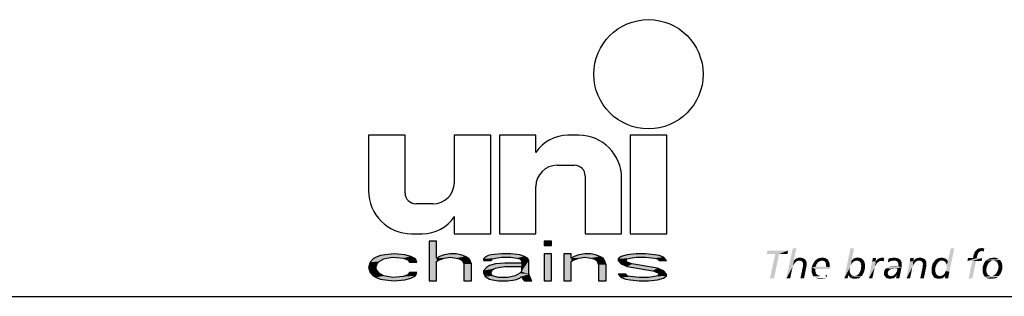
# Model space of a CAD drawing. Extents: x 0 to 210, y 0 to 297.
# Drawn here: x 136 to 174, y 30 to 41 of the extents above; entities that cross this region are included whole.
import ezdxf

# ---------------------------------------------------------------- set-up
doc = ezdxf.new("R2010")
doc.units = 0
doc.header["$LTSCALE"] = 19.36
doc.layers.get('0').update_dxf_attribs({"linetype": 'CONTINUOUS'})

# ---------------------------------------------------------------- blocks, each defined once
blk = doc.blocks.new('UNI_LOGO2_BL1', base_point=(173.606, 35.482))
at = {"color": 7, "linetype": 'CONTINUOUS'}
for p, q in [((149.574, 36.168), (149.574, 34.036)), ((150.967, 36.168), (149.574, 36.168)), ((150.967, 33.954), (150.967, 36.168)), ((152.852, 36.168), (152.852, 34.364)), ((154.246, 36.168), (152.852, 36.168)), ((154.246, 32.397), (154.246, 36.168)), ((154.574, 36.168), (154.574, 32.397)), ((155.967, 36.168), (154.574, 36.168)), ((155.967, 35.512), (155.967, 36.168)), ((157.607, 36.168), (157.194, 36.168)), ((159.574, 36.168), (159.574, 32.397)), ((160.967, 36.168), (159.574, 36.168)), ((160.967, 32.397), (160.967, 36.168)), ((156.787, 35.02), (157.443, 35.02)), ((157.852, 34.61), (157.852, 32.397)), ((159.246, 32.397), (159.246, 34.528)), ((155.967, 32.397), (155.967, 34.2)), ((152.033, 33.545), (151.377, 33.545)), ((152.852, 33.053), (152.852, 32.397)), ((151.213, 32.397), (151.626, 32.397)), ((152.852, 32.397), (154.246, 32.397)), ((154.574, 32.397), (155.967, 32.397)), ((157.852, 32.397), (159.246, 32.397)), ((159.574, 32.397), (160.967, 32.397)), ((151.886, 32.11), (151.886, 30.594)), ((152.175, 32.11), (151.886, 32.11)), ((152.175, 31.465), (152.175, 32.11)), ((156.28, 32.11), (156.28, 31.949)), ((156.569, 32.11), (156.28, 32.11)), ((156.569, 31.949), (156.569, 32.11)), ((150.557, 31.626), (150.21, 31.594)), ((150.961, 31.594), (150.557, 31.626)), ((152.696, 31.626), (152.464, 31.594)), ((152.927, 31.626), (152.696, 31.626)), ((153.1, 31.594), (152.927, 31.626)), ((154.661, 31.626), (154.257, 31.594)), ((155.008, 31.626), (154.661, 31.626)), ((155.355, 31.594), (155.008, 31.626)), ((156.28, 31.949), (156.569, 31.949)), ((156.28, 31.626), (156.28, 30.594)), ((156.569, 31.626), (156.28, 31.626)), ((156.569, 30.594), (156.569, 31.626)), ((157.032, 31.626), (157.032, 30.594)), ((157.321, 31.626), (157.032, 31.626)), ((157.321, 31.465), (157.321, 31.626)), ((157.841, 31.626), (157.61, 31.594)), ((158.072, 31.626), (157.841, 31.626)), ((158.246, 31.594), (158.072, 31.626)), ((159.807, 31.626), (159.46, 31.594)), ((160.153, 31.626), (159.807, 31.626)), ((160.5, 31.594), (160.153, 31.626)), ((149.632, 31.304), (149.574, 31.11)), ((149.747, 31.433), (149.632, 31.304)), ((149.863, 31.497), (149.747, 31.433)), ((150.036, 31.562), (149.863, 31.497)), ((149.863, 31.142), (149.921, 31.271)), ((149.921, 31.271), (149.978, 31.336)), ((149.978, 31.336), (150.152, 31.433)), ((150.21, 31.594), (150.036, 31.562)), ((150.152, 31.433), (150.267, 31.465)), ((150.267, 31.465), (150.499, 31.497)), ((150.499, 31.497), (150.903, 31.465)), ((150.903, 31.465), (151.077, 31.4)), ((151.192, 31.529), (150.961, 31.594)), ((151.077, 31.4), (151.135, 31.304)), ((151.135, 31.304), (151.424, 31.304)), ((151.366, 31.433), (151.192, 31.529)), ((151.424, 31.304), (151.366, 31.433)), ((152.291, 31.529), (152.175, 31.465)), ((152.175, 31.336), (152.291, 31.4)), ((152.175, 30.594), (152.175, 31.336)), ((152.464, 31.594), (152.291, 31.529)), ((152.291, 31.4), (152.464, 31.465)), ((152.464, 31.465), (152.696, 31.497)), ((152.696, 31.497), (152.927, 31.465)), ((152.927, 31.465), (153.042, 31.433)), ((153.042, 31.433), (153.158, 31.368)), ((153.274, 31.529), (153.1, 31.594)), ((153.158, 31.368), (153.216, 31.239)), ((153.216, 31.239), (153.216, 30.594)), ((153.389, 31.465), (153.274, 31.529)), ((153.447, 31.4), (153.389, 31.465)), ((153.505, 31.239), (153.447, 31.4)), ((153.505, 30.594), (153.505, 31.239)), ((154.025, 31.497), (153.967, 31.433)), ((153.967, 31.433), (153.967, 31.368)), ((153.967, 31.368), (154.257, 31.368)), ((154.141, 31.562), (154.025, 31.497)), ((154.257, 31.594), (154.141, 31.562)), ((154.43, 31.239), (154.199, 31.175)), ((154.257, 31.368), (154.314, 31.433)), ((154.314, 31.433), (154.43, 31.465)), ((154.43, 31.465), (154.661, 31.497)), ((154.777, 31.271), (154.43, 31.239)), ((154.661, 31.497), (155.008, 31.497)), ((155.413, 31.271), (154.777, 31.271)), ((155.008, 31.497), (155.239, 31.465)), ((155.239, 31.465), (155.355, 31.433)), ((155.528, 31.529), (155.355, 31.594)), ((155.355, 31.433), (155.413, 31.368)), ((155.413, 31.368), (155.413, 31.271)), ((155.644, 31.465), (155.528, 31.529)), ((155.702, 31.368), (155.644, 31.465)), ((155.702, 30.852), (155.702, 31.368)), ((157.436, 31.529), (157.321, 31.465)), ((157.321, 31.336), (157.436, 31.4)), ((157.321, 30.594), (157.321, 31.336)), ((157.61, 31.594), (157.436, 31.529)), ((157.436, 31.4), (157.61, 31.465)), ((157.61, 31.465), (157.841, 31.497)), ((157.841, 31.497), (158.072, 31.465)), ((158.072, 31.465), (158.188, 31.433)), ((158.188, 31.433), (158.303, 31.368)), ((158.419, 31.529), (158.246, 31.594)), ((158.303, 31.368), (158.361, 31.207)), ((158.535, 31.465), (158.419, 31.529)), ((158.592, 31.368), (158.535, 31.465)), ((158.65, 31.207), (158.592, 31.368)), ((159.228, 31.529), (159.113, 31.433)), ((159.113, 31.433), (159.113, 31.368)), ((159.113, 31.368), (159.228, 31.239)), ((159.46, 31.594), (159.228, 31.529)), ((159.228, 31.239), (159.46, 31.142)), ((159.402, 31.368), (159.46, 31.433)), ((159.46, 31.304), (159.402, 31.368)), ((159.46, 31.433), (159.575, 31.465)), ((159.633, 31.239), (159.46, 31.304)), ((159.575, 31.465), (159.807, 31.497)), ((160.616, 31.078), (159.633, 31.239)), ((159.807, 31.497), (160.153, 31.497)), ((160.153, 31.497), (160.5, 31.465)), ((160.674, 31.562), (160.5, 31.594)), ((160.5, 31.465), (160.616, 31.433)), ((160.616, 31.433), (160.674, 31.368)), ((160.847, 31.497), (160.674, 31.562)), ((160.674, 31.368), (160.963, 31.368)), ((160.963, 31.368), (160.847, 31.497)), ((149.574, 31.11), (149.632, 30.916)), ((149.632, 30.916), (149.747, 30.787)), ((149.863, 31.045), (149.863, 31.142)), ((149.978, 30.884), (149.863, 31.045)), ((150.152, 30.787), (149.978, 30.884)), ((151.135, 30.916), (151.077, 30.82)), ((151.424, 30.916), (151.135, 30.916)), ((151.366, 30.787), (151.424, 30.916)), ((154.083, 31.11), (153.967, 30.981)), ((153.967, 30.981), (153.967, 30.884)), ((153.967, 30.884), (154.025, 30.755)), ((154.199, 31.175), (154.083, 31.11)), ((154.257, 30.916), (154.314, 31.013)), ((154.257, 30.852), (154.257, 30.916)), ((154.314, 31.013), (154.43, 31.078)), ((154.43, 31.078), (154.546, 31.11)), ((154.546, 31.11), (154.777, 31.142)), ((154.777, 31.142), (155.413, 31.142)), ((155.355, 30.884), (155.182, 30.787)), ((155.413, 30.949), (155.355, 30.884)), ((155.413, 31.142), (155.413, 30.949)), ((158.361, 31.207), (158.361, 30.594)), ((158.65, 30.594), (158.65, 31.207)), ((159.46, 31.142), (160.442, 30.981)), ((160.442, 30.981), (160.616, 30.916)), ((160.847, 30.981), (160.616, 31.078)), ((160.616, 30.916), (160.674, 30.852)), ((160.963, 30.852), (160.847, 30.981)), ((149.747, 30.787), (149.863, 30.723)), ((149.863, 30.723), (150.036, 30.658)), ((150.036, 30.658), (150.21, 30.626)), ((150.499, 30.723), (150.152, 30.787)), ((150.21, 30.626), (150.557, 30.594)), ((150.903, 30.755), (150.499, 30.723)), ((150.557, 30.594), (150.961, 30.626)), ((151.077, 30.82), (150.903, 30.755)), ((150.961, 30.626), (151.192, 30.691)), ((151.192, 30.691), (151.366, 30.787)), ((151.886, 30.594), (152.175, 30.594)), ((153.216, 30.594), (153.505, 30.594)), ((154.025, 30.755), (154.199, 30.658)), ((154.199, 30.658), (154.314, 30.626)), ((154.314, 30.787), (154.257, 30.852)), ((154.546, 30.723), (154.314, 30.787)), ((154.314, 30.626), (154.546, 30.594)), ((154.892, 30.723), (154.546, 30.723)), ((154.546, 30.594), (154.892, 30.594)), ((155.182, 30.787), (154.892, 30.723)), ((154.892, 30.594), (155.182, 30.626)), ((155.182, 30.626), (155.355, 30.691)), ((155.355, 30.691), (155.413, 30.755)), ((155.413, 30.755), (155.471, 30.658)), ((155.471, 30.658), (155.528, 30.594)), ((155.528, 30.594), (155.817, 30.594)), ((155.76, 30.691), (155.702, 30.852)), ((155.817, 30.594), (155.76, 30.691)), ((156.28, 30.594), (156.569, 30.594)), ((157.032, 30.594), (157.321, 30.594)), ((158.361, 30.594), (158.65, 30.594)), ((159.113, 30.852), (159.228, 30.723)), ((159.402, 30.852), (159.113, 30.852)), ((159.228, 30.723), (159.402, 30.658)), ((159.46, 30.787), (159.402, 30.852)), ((159.402, 30.658), (159.575, 30.626)), ((159.575, 30.755), (159.46, 30.787)), ((159.922, 30.723), (159.575, 30.755)), ((159.575, 30.626), (159.922, 30.594)), ((160.269, 30.723), (159.922, 30.723)), ((159.922, 30.594), (160.269, 30.594)), ((160.5, 30.755), (160.269, 30.723)), ((160.269, 30.594), (160.616, 30.626)), ((160.616, 30.787), (160.5, 30.755)), ((160.674, 30.852), (160.616, 30.787)), ((160.616, 30.626), (160.847, 30.691)), ((160.847, 30.691), (160.963, 30.787)), ((160.963, 30.787), (160.963, 30.852))]:
    blk.add_line(p, q, dxfattribs=at)
blk.add_circle((160.27, 38.504), 2.09, dxfattribs=at)
for centre, radius, start, end in [((157.194, 34.692), 1.475, 90, 146.251), ((157.607, 34.528), 1.639, 0, 90), ((156.787, 34.2), 0.82, 90, 180), ((157.443, 34.61), 0.41, 0, 90), ((152.033, 34.364), 0.82, 270, 360), ((151.213, 34.036), 1.639, 180, 270), ((151.377, 33.954), 0.41, 180, 270), ((151.626, 33.872), 1.475, 270, 326.251)]:
    blk.add_arc(centre, radius, start, end, dxfattribs=at)
for points in [[(152.175, 31.465), (151.886, 30.594), (152.175, 32.11)], [(151.886, 30.594), (151.886, 32.11), (152.175, 32.11)], [(156.28, 31.949), (156.28, 32.11), (156.569, 31.949), (156.569, 32.11)], [(150.557, 31.626), (150.961, 31.594), (150.21, 31.594)], [(152.464, 31.594), (152.696, 31.626), (152.927, 31.626)], [(152.927, 31.626), (153.1, 31.594), (152.464, 31.594)], [(154.257, 31.594), (154.661, 31.626), (155.008, 31.626)], [(155.008, 31.626), (155.355, 31.594), (154.257, 31.594)], [(156.28, 30.594), (156.28, 31.626), (156.569, 30.594), (156.569, 31.626)], [(157.321, 31.465), (157.032, 30.594), (157.321, 31.626)], [(157.032, 30.594), (157.032, 31.626), (157.321, 31.626)], [(157.61, 31.594), (157.841, 31.626), (158.072, 31.626)], [(158.072, 31.626), (158.246, 31.594), (157.61, 31.594)], [(159.46, 31.594), (159.807, 31.626), (160.153, 31.626)], [(160.153, 31.626), (160.5, 31.594), (159.46, 31.594)], [(149.574, 31.11), (149.632, 31.304), (149.921, 31.271)], [(149.574, 31.11), (149.921, 31.271), (149.863, 31.142)], [(149.632, 31.304), (149.747, 31.433), (150.152, 31.433)], [(149.632, 31.304), (150.152, 31.433), (149.978, 31.336)], [(149.978, 31.336), (149.921, 31.271), (149.632, 31.304)], [(150.267, 31.465), (149.747, 31.433), (150.499, 31.497)], [(149.747, 31.433), (149.863, 31.497), (150.499, 31.497)], [(150.267, 31.465), (150.152, 31.433), (149.747, 31.433)], [(149.863, 31.497), (150.036, 31.562), (151.192, 31.529)], [(149.863, 31.497), (151.192, 31.529), (150.499, 31.497)], [(150.036, 31.562), (150.21, 31.594), (150.961, 31.594)], [(150.961, 31.594), (151.192, 31.529), (150.036, 31.562)], [(150.499, 31.497), (151.192, 31.529), (150.903, 31.465)], [(151.192, 31.529), (151.366, 31.433), (150.903, 31.465)], [(151.077, 31.4), (150.903, 31.465), (151.366, 31.433)], [(151.077, 31.4), (151.366, 31.433), (151.135, 31.304)], [(151.366, 31.433), (151.424, 31.304), (151.135, 31.304)], [(152.175, 31.336), (151.886, 30.594), (152.175, 31.465)], [(152.175, 31.336), (152.175, 30.594), (151.886, 30.594)], [(152.175, 31.465), (152.291, 31.529), (152.696, 31.497)], [(152.696, 31.497), (152.464, 31.465), (152.175, 31.465)], [(152.464, 31.465), (152.291, 31.4), (152.175, 31.465)], [(152.291, 31.4), (152.175, 31.336), (152.175, 31.465)], [(152.291, 31.529), (152.464, 31.594), (153.1, 31.594)], [(153.1, 31.594), (153.274, 31.529), (152.291, 31.529)], [(153.274, 31.529), (152.696, 31.497), (152.291, 31.529)], [(152.696, 31.497), (153.274, 31.529), (152.927, 31.465)], [(153.274, 31.529), (153.389, 31.465), (152.927, 31.465)], [(153.042, 31.433), (152.927, 31.465), (153.389, 31.465)], [(153.389, 31.465), (153.447, 31.4), (153.042, 31.433)], [(153.158, 31.368), (153.042, 31.433), (153.447, 31.4)], [(153.158, 31.368), (153.447, 31.4), (153.216, 31.239)], [(153.447, 31.4), (153.505, 31.239), (153.216, 31.239)], [(153.216, 30.594), (153.216, 31.239), (153.505, 31.239)], [(153.505, 31.239), (153.505, 30.594), (153.216, 30.594)], [(153.967, 31.433), (154.025, 31.497), (154.661, 31.497)], [(153.967, 31.433), (154.661, 31.497), (154.43, 31.465)], [(154.43, 31.465), (154.314, 31.433), (153.967, 31.433)], [(153.967, 31.368), (153.967, 31.433), (154.314, 31.433)], [(154.314, 31.433), (154.257, 31.368), (153.967, 31.368)], [(154.025, 31.497), (154.141, 31.562), (155.528, 31.529)], [(154.025, 31.497), (155.528, 31.529), (154.661, 31.497)], [(154.141, 31.562), (154.257, 31.594), (155.355, 31.594)], [(155.355, 31.594), (155.528, 31.529), (154.141, 31.562)], [(154.43, 31.239), (155.413, 31.271), (154.199, 31.175)], [(154.199, 31.175), (155.413, 31.271), (154.777, 31.142)], [(154.43, 31.239), (154.777, 31.271), (155.413, 31.271)], [(154.661, 31.497), (155.528, 31.529), (155.008, 31.497)], [(155.413, 31.271), (155.413, 31.142), (154.777, 31.142)], [(155.008, 31.497), (155.528, 31.529), (155.239, 31.465)], [(155.528, 31.529), (155.644, 31.465), (155.239, 31.465)], [(155.355, 31.433), (155.239, 31.465), (155.644, 31.465)], [(155.355, 31.433), (155.644, 31.465), (155.413, 31.368)], [(155.644, 31.465), (155.702, 31.368), (155.413, 31.368)], [(155.413, 31.271), (155.413, 31.368), (155.702, 31.368)], [(155.413, 31.271), (155.702, 31.368), (155.413, 31.142)], [(155.413, 31.142), (155.702, 31.368), (155.413, 30.949)], [(155.702, 31.368), (155.702, 30.852), (155.413, 30.949)], [(157.321, 31.336), (157.032, 30.594), (157.321, 31.465)], [(157.321, 31.336), (157.321, 30.594), (157.032, 30.594)], [(157.321, 31.465), (157.436, 31.529), (157.841, 31.497)], [(157.841, 31.497), (157.61, 31.465), (157.321, 31.465)], [(157.61, 31.465), (157.436, 31.4), (157.321, 31.465)], [(157.436, 31.4), (157.321, 31.336), (157.321, 31.465)], [(157.436, 31.529), (157.61, 31.594), (158.246, 31.594)], [(158.246, 31.594), (158.419, 31.529), (157.436, 31.529)], [(158.419, 31.529), (157.841, 31.497), (157.436, 31.529)], [(157.841, 31.497), (158.419, 31.529), (158.072, 31.465)], [(158.419, 31.529), (158.535, 31.465), (158.072, 31.465)], [(158.188, 31.433), (158.072, 31.465), (158.535, 31.465)], [(158.188, 31.433), (158.535, 31.465), (158.303, 31.368)], [(158.535, 31.465), (158.592, 31.368), (158.303, 31.368)], [(158.361, 31.207), (158.303, 31.368), (158.592, 31.368)], [(158.592, 31.368), (158.65, 31.207), (158.361, 31.207)], [(159.113, 31.433), (159.228, 31.529), (159.807, 31.497)], [(159.113, 31.433), (159.807, 31.497), (159.575, 31.465)], [(159.575, 31.465), (159.46, 31.433), (159.113, 31.433)], [(159.113, 31.368), (159.113, 31.433), (159.46, 31.433)], [(159.46, 31.433), (159.402, 31.368), (159.113, 31.368)], [(159.228, 31.239), (159.113, 31.368), (159.402, 31.368)], [(159.228, 31.529), (159.46, 31.594), (160.5, 31.594)], [(159.228, 31.529), (160.5, 31.594), (160.674, 31.562)], [(159.228, 31.529), (160.674, 31.562), (159.807, 31.497)], [(159.228, 31.239), (159.402, 31.368), (159.46, 31.304)], [(159.46, 31.304), (159.633, 31.239), (159.228, 31.239)], [(159.46, 31.142), (159.228, 31.239), (159.633, 31.239)], [(159.633, 31.239), (160.616, 31.078), (159.46, 31.142)], [(159.807, 31.497), (160.674, 31.562), (160.153, 31.497)], [(160.674, 31.562), (160.847, 31.497), (160.153, 31.497)], [(160.5, 31.465), (160.153, 31.497), (160.847, 31.497)], [(160.5, 31.465), (160.847, 31.497), (160.616, 31.433)], [(160.616, 31.433), (160.847, 31.497), (160.674, 31.368)], [(160.847, 31.497), (160.963, 31.368), (160.674, 31.368)], [(149.863, 31.142), (149.863, 31.045), (149.574, 31.11)], [(149.632, 30.916), (149.574, 31.11), (149.863, 31.045)], [(149.863, 31.045), (149.978, 30.884), (149.632, 30.916)], [(149.747, 30.787), (149.632, 30.916), (149.978, 30.884)], [(149.978, 30.884), (150.152, 30.787), (149.747, 30.787)], [(151.077, 30.82), (151.135, 30.916), (151.424, 30.916)], [(151.424, 30.916), (151.366, 30.787), (151.077, 30.82)], [(153.967, 30.981), (154.083, 31.11), (154.546, 31.11)], [(153.967, 30.981), (154.546, 31.11), (154.43, 31.078)], [(154.314, 31.013), (153.967, 30.981), (154.43, 31.078)], [(154.314, 31.013), (154.257, 30.916), (153.967, 30.981)], [(153.967, 30.884), (153.967, 30.981), (154.257, 30.916)], [(154.257, 30.916), (154.257, 30.852), (153.967, 30.884)], [(154.025, 30.755), (153.967, 30.884), (154.257, 30.852)], [(154.083, 31.11), (154.199, 31.175), (154.777, 31.142)], [(154.777, 31.142), (154.546, 31.11), (154.083, 31.11)], [(155.182, 30.787), (155.355, 30.884), (155.702, 30.852)], [(155.413, 30.949), (155.702, 30.852), (155.355, 30.884)], [(158.361, 30.594), (158.361, 31.207), (158.65, 31.207)], [(158.65, 31.207), (158.65, 30.594), (158.361, 30.594)], [(160.442, 30.981), (159.46, 31.142), (160.616, 31.078)], [(160.616, 31.078), (160.847, 30.981), (160.442, 30.981)], [(160.616, 30.916), (160.442, 30.981), (160.847, 30.981)], [(160.616, 30.916), (160.847, 30.981), (160.674, 30.852)], [(160.847, 30.981), (160.963, 30.852), (160.674, 30.852)], [(149.863, 30.723), (149.747, 30.787), (150.152, 30.787)], [(150.152, 30.787), (150.499, 30.723), (149.863, 30.723)], [(150.036, 30.658), (149.863, 30.723), (150.499, 30.723)], [(150.036, 30.658), (150.499, 30.723), (151.192, 30.691)], [(150.036, 30.658), (151.192, 30.691), (150.21, 30.626)], [(151.192, 30.691), (150.961, 30.626), (150.21, 30.626)], [(150.557, 30.594), (150.21, 30.626), (150.961, 30.626)], [(150.903, 30.755), (151.366, 30.787), (150.499, 30.723)], [(151.366, 30.787), (151.192, 30.691), (150.499, 30.723)], [(150.903, 30.755), (151.077, 30.82), (151.366, 30.787)], [(154.025, 30.755), (154.257, 30.852), (154.314, 30.787)], [(154.314, 30.787), (154.546, 30.723), (154.025, 30.755)], [(154.199, 30.658), (154.025, 30.755), (154.546, 30.723)], [(155.355, 30.691), (154.199, 30.658), (154.892, 30.723)], [(154.199, 30.658), (154.546, 30.723), (154.892, 30.723)], [(154.199, 30.658), (155.355, 30.691), (154.314, 30.626)], [(155.355, 30.691), (155.182, 30.626), (154.314, 30.626)], [(154.546, 30.594), (154.314, 30.626), (155.182, 30.626)], [(155.182, 30.626), (154.892, 30.594), (154.546, 30.594)], [(154.892, 30.723), (155.182, 30.787), (155.413, 30.755)], [(155.413, 30.755), (155.355, 30.691), (154.892, 30.723)], [(155.182, 30.787), (155.702, 30.852), (155.413, 30.755)], [(155.702, 30.852), (155.76, 30.691), (155.413, 30.755)], [(155.471, 30.658), (155.413, 30.755), (155.76, 30.691)], [(155.471, 30.658), (155.76, 30.691), (155.528, 30.594)], [(155.76, 30.691), (155.817, 30.594), (155.528, 30.594)], [(159.228, 30.723), (159.113, 30.852), (159.402, 30.852)], [(159.46, 30.787), (159.228, 30.723), (159.402, 30.852)], [(159.575, 30.755), (159.228, 30.723), (159.46, 30.787)], [(159.575, 30.755), (159.922, 30.723), (159.228, 30.723)], [(159.402, 30.658), (159.228, 30.723), (159.922, 30.723)], [(160.847, 30.691), (159.402, 30.658), (160.269, 30.723)], [(160.269, 30.723), (159.402, 30.658), (159.922, 30.723)], [(159.402, 30.658), (160.847, 30.691), (159.575, 30.626)], [(160.847, 30.691), (160.616, 30.626), (159.575, 30.626)], [(159.922, 30.594), (159.575, 30.626), (160.616, 30.626)], [(160.616, 30.626), (160.269, 30.594), (159.922, 30.594)], [(160.5, 30.755), (160.963, 30.787), (160.269, 30.723)], [(160.963, 30.787), (160.847, 30.691), (160.269, 30.723)], [(160.5, 30.755), (160.616, 30.787), (160.963, 30.787)], [(160.616, 30.787), (160.674, 30.852), (160.963, 30.852)], [(160.963, 30.852), (160.963, 30.787), (160.616, 30.787)]]:
    blk.add_solid(points, dxfattribs=at)
at = {"color": 5, "linetype": 'CONTINUOUS'}
for points in [[(165.606, 31.752), (164.792, 31.622), (164.817, 31.752)], [(165.118, 31.622), (164.792, 31.622), (165.606, 31.752)], [(165.264, 31.622), (164.914, 30.687), (165.118, 31.622)], [(164.914, 30.687), (165.264, 31.622), (165.069, 30.687)], [(165.264, 31.622), (165.118, 31.622), (165.606, 31.752)], [(165.264, 31.622), (165.606, 31.752), (165.581, 31.622)], [(165.923, 31.833), (165.825, 31.37), (165.541, 30.687)], [(165.923, 31.833), (165.541, 30.687), (165.785, 31.833)], [(168.127, 31.833), (168.038, 31.378), (167.753, 30.687)], [(168.127, 31.833), (167.753, 30.687), (167.989, 31.833)], [(171.633, 30.971), (171.657, 31.036), (171.958, 31.833)], [(171.633, 30.971), (171.958, 31.833), (171.771, 30.939)], [(171.657, 31.036), (171.666, 31.093), (171.958, 31.833)], [(171.666, 31.199), (171.714, 31.337), (171.958, 31.833)], [(171.674, 31.15), (171.666, 31.199), (171.958, 31.833)], [(171.666, 31.093), (171.674, 31.15), (171.958, 31.833)], [(171.958, 31.833), (171.714, 31.337), (171.82, 31.833)], [(172.869, 31.638), (172.699, 31.589), (172.723, 31.646)], [(172.869, 31.638), (172.853, 31.606), (172.699, 31.589)], [(172.91, 31.695), (172.886, 31.671), (172.723, 31.646)], [(172.91, 31.695), (172.723, 31.646), (172.739, 31.695)], [(172.723, 31.646), (172.886, 31.671), (172.869, 31.638)], [(173.008, 31.736), (172.739, 31.695), (172.772, 31.744)], [(173.008, 31.736), (172.967, 31.728), (172.739, 31.695)], [(172.967, 31.728), (172.935, 31.711), (172.739, 31.695)], [(172.739, 31.695), (172.935, 31.711), (172.91, 31.695)], [(172.772, 31.744), (172.813, 31.785), (173.105, 31.833)], [(173.008, 31.736), (172.772, 31.744), (173.105, 31.833)], [(172.813, 31.785), (172.861, 31.817), (173.105, 31.833)], [(173.105, 31.833), (172.861, 31.817), (172.894, 31.833)], [(172.959, 31.842), (173.057, 31.842), (172.894, 31.833)], [(172.959, 31.842), (172.894, 31.833), (172.926, 31.842)], [(172.894, 31.833), (173.057, 31.842), (173.105, 31.833)], [(172.959, 31.842), (173, 31.85), (173.057, 31.842)], [(173.048, 31.728), (173.008, 31.736), (173.105, 31.833)], [(173.048, 31.728), (173.105, 31.833), (173.081, 31.711)], [(165.833, 31.37), (165.793, 31.166), (165.541, 30.687)], [(165.825, 31.37), (165.833, 31.37), (165.541, 30.687)], [(165.833, 31.37), (165.817, 31.207), (165.793, 31.166)], [(165.833, 31.37), (165.85, 31.256), (165.817, 31.207)], [(166.281, 31.386), (165.833, 31.37), (165.85, 31.394)], [(166.045, 31.37), (165.833, 31.37), (166.281, 31.386)], [(165.833, 31.37), (166.045, 31.37), (165.98, 31.362)], [(165.833, 31.37), (165.98, 31.362), (165.955, 31.354)], [(165.833, 31.37), (165.955, 31.354), (165.931, 31.337)], [(165.833, 31.37), (165.931, 31.337), (165.89, 31.305)], [(165.833, 31.37), (165.89, 31.305), (165.85, 31.256)], [(166.248, 31.419), (165.85, 31.394), (165.874, 31.419)], [(165.85, 31.394), (166.248, 31.419), (166.281, 31.386)], [(165.874, 31.419), (165.907, 31.435), (166.208, 31.443)], [(165.874, 31.419), (166.208, 31.443), (166.248, 31.419)], [(166.208, 31.443), (165.907, 31.435), (165.931, 31.451)], [(166.118, 31.476), (166.167, 31.467), (165.931, 31.451)], [(166.118, 31.476), (165.931, 31.451), (165.996, 31.476)], [(165.931, 31.451), (166.167, 31.467), (166.208, 31.443)], [(165.98, 31.362), (166.045, 31.37), (166.012, 31.362)], [(165.996, 31.476), (166.069, 31.484), (166.118, 31.476)], [(166.077, 31.362), (166.045, 31.37), (166.281, 31.386)], [(166.102, 31.354), (166.077, 31.362), (166.281, 31.386)], [(166.126, 31.345), (166.102, 31.354), (166.281, 31.386)], [(166.126, 31.345), (166.281, 31.386), (166.297, 31.345)], [(166.297, 31.345), (166.143, 31.329), (166.126, 31.345)], [(166.159, 31.305), (166.143, 31.329), (166.297, 31.345)], [(166.159, 31.305), (166.297, 31.345), (166.313, 31.297)], [(166.313, 31.297), (166.175, 31.28), (166.159, 31.305)], [(166.175, 31.256), (166.175, 31.28), (166.313, 31.297)], [(166.175, 31.256), (166.313, 31.297), (166.313, 31.232)], [(166.313, 31.232), (166.183, 31.223), (166.175, 31.256)], [(166.175, 31.191), (166.183, 31.223), (166.313, 31.232)], [(166.175, 31.191), (166.313, 31.232), (166.313, 31.166)], [(166.696, 31.232), (166.533, 31.183), (166.565, 31.256)], [(166.696, 31.232), (166.679, 31.191), (166.533, 31.183)], [(166.785, 31.329), (166.744, 31.305), (166.565, 31.256)], [(166.785, 31.329), (166.565, 31.256), (166.614, 31.329)], [(166.744, 31.305), (166.72, 31.264), (166.565, 31.256)], [(166.565, 31.256), (166.72, 31.264), (166.696, 31.232)], [(166.858, 31.362), (166.818, 31.345), (166.614, 31.329)], [(166.858, 31.362), (166.614, 31.329), (166.639, 31.362)], [(166.614, 31.329), (166.818, 31.345), (166.785, 31.329)], [(166.899, 31.37), (166.639, 31.362), (166.671, 31.394)], [(166.639, 31.362), (166.899, 31.37), (166.858, 31.362)], [(167.127, 31.402), (166.671, 31.394), (166.704, 31.419)], [(166.899, 31.37), (166.671, 31.394), (167.127, 31.402)], [(167.086, 31.435), (166.704, 31.419), (166.736, 31.443)], [(166.704, 31.419), (167.086, 31.435), (167.127, 31.402)], [(167.037, 31.459), (166.736, 31.443), (166.777, 31.459)], [(166.736, 31.443), (167.037, 31.459), (167.086, 31.435)], [(166.777, 31.459), (166.818, 31.467), (166.98, 31.476)], [(166.777, 31.459), (166.98, 31.476), (167.037, 31.459)], [(166.98, 31.476), (166.818, 31.467), (166.866, 31.476)], [(166.866, 31.476), (166.915, 31.484), (166.98, 31.476)], [(166.94, 31.362), (166.899, 31.37), (167.127, 31.402)], [(166.94, 31.362), (167.127, 31.402), (167.151, 31.362)], [(167.151, 31.362), (166.972, 31.354), (166.94, 31.362)], [(166.997, 31.345), (166.972, 31.354), (167.151, 31.362)], [(167.021, 31.321), (166.997, 31.345), (167.151, 31.362)], [(167.021, 31.321), (167.151, 31.362), (167.176, 31.313)], [(167.176, 31.313), (167.037, 31.297), (167.021, 31.321)], [(167.045, 31.272), (167.037, 31.297), (167.176, 31.313)], [(167.045, 31.272), (167.176, 31.313), (167.192, 31.248)], [(167.192, 31.248), (167.054, 31.24), (167.045, 31.272)], [(167.062, 31.207), (167.054, 31.24), (167.192, 31.248)], [(167.062, 31.207), (167.192, 31.248), (167.192, 31.183)], [(168.038, 31.378), (168.005, 31.191), (167.753, 30.687)], [(168.038, 31.378), (168.054, 31.28), (168.005, 31.191)], [(168.054, 31.28), (168.038, 31.248), (168.005, 31.191)], [(168.477, 31.394), (168.038, 31.378), (168.078, 31.419)], [(168.233, 31.37), (168.038, 31.378), (168.477, 31.394)], [(168.038, 31.378), (168.233, 31.37), (168.176, 31.362)], [(168.038, 31.378), (168.176, 31.362), (168.119, 31.337)], [(168.038, 31.378), (168.119, 31.337), (168.095, 31.321)], [(168.038, 31.378), (168.095, 31.321), (168.054, 31.28)], [(168.095, 31.321), (168.078, 31.297), (168.054, 31.28)], [(168.436, 31.435), (168.078, 31.419), (168.111, 31.443)], [(168.078, 31.419), (168.436, 31.435), (168.477, 31.394)], [(168.111, 31.443), (168.135, 31.451), (168.396, 31.459)], [(168.111, 31.443), (168.396, 31.459), (168.436, 31.435)], [(168.176, 31.362), (168.144, 31.345), (168.119, 31.337)], [(168.396, 31.459), (168.135, 31.451), (168.168, 31.467)], [(168.241, 31.476), (168.339, 31.476), (168.168, 31.467)], [(168.241, 31.476), (168.168, 31.467), (168.2, 31.476)], [(168.168, 31.467), (168.339, 31.476), (168.396, 31.459)], [(168.176, 31.362), (168.233, 31.37), (168.2, 31.362)], [(168.266, 31.362), (168.233, 31.37), (168.477, 31.394)], [(168.241, 31.476), (168.282, 31.484), (168.339, 31.476)], [(168.298, 31.354), (168.266, 31.362), (168.477, 31.394)], [(168.298, 31.354), (168.477, 31.394), (168.51, 31.354)], [(168.51, 31.354), (168.331, 31.337), (168.298, 31.354)], [(168.355, 31.321), (168.331, 31.337), (168.51, 31.354)], [(168.355, 31.321), (168.51, 31.354), (168.526, 31.305)], [(168.526, 31.305), (168.371, 31.297), (168.355, 31.321)], [(168.388, 31.256), (168.371, 31.297), (168.526, 31.305)], [(168.388, 31.256), (168.526, 31.305), (168.542, 31.248)], [(168.542, 31.248), (168.396, 31.223), (168.388, 31.256)], [(168.396, 31.223), (168.542, 31.248), (168.542, 31.183)], [(168.957, 31.345), (168.941, 31.158), (168.688, 30.687)], [(168.949, 31.345), (168.957, 31.345), (168.688, 30.687)], [(168.949, 31.345), (168.688, 30.687), (168.819, 31.345)], [(168.819, 31.345), (168.835, 31.402), (168.973, 31.467)], [(168.819, 31.345), (168.973, 31.467), (168.949, 31.345)], [(168.973, 31.467), (168.835, 31.402), (168.843, 31.467)], [(168.957, 31.345), (168.989, 31.248), (168.941, 31.158)], [(168.989, 31.248), (168.965, 31.199), (168.941, 31.158)], [(169.193, 31.362), (168.957, 31.345), (168.973, 31.37)], [(169.193, 31.362), (169.128, 31.354), (168.957, 31.345)], [(168.957, 31.345), (169.128, 31.354), (169.103, 31.345)], [(168.957, 31.345), (169.103, 31.345), (169.03, 31.297)], [(168.957, 31.345), (169.03, 31.297), (168.989, 31.248)], [(168.973, 31.37), (168.998, 31.394), (169.282, 31.467)], [(169.193, 31.362), (168.973, 31.37), (169.282, 31.467)], [(168.998, 31.394), (169.022, 31.419), (169.282, 31.467)], [(169.022, 31.419), (169.055, 31.435), (169.282, 31.467)], [(169.103, 31.345), (169.079, 31.329), (169.03, 31.297)], [(169.055, 31.435), (169.087, 31.459), (169.282, 31.467)], [(169.282, 31.467), (169.087, 31.459), (169.128, 31.467)], [(169.25, 31.476), (169.128, 31.467), (169.168, 31.476)], [(169.128, 31.467), (169.25, 31.476), (169.282, 31.467)], [(169.128, 31.354), (169.193, 31.362), (169.16, 31.354)], [(169.168, 31.476), (169.217, 31.484), (169.25, 31.476)], [(169.201, 31.354), (169.193, 31.362), (169.282, 31.467)], [(169.217, 31.354), (169.201, 31.354), (169.282, 31.467)], [(169.233, 31.345), (169.217, 31.354), (169.282, 31.467)], [(169.233, 31.345), (169.282, 31.467), (169.258, 31.337)], [(169.469, 31.329), (169.421, 31.297), (169.445, 31.443)], [(169.421, 31.297), (169.469, 31.329), (169.421, 31.297)], [(169.819, 31.451), (169.445, 31.443), (169.502, 31.459)], [(169.445, 31.443), (169.819, 31.451), (169.86, 31.427)], [(169.445, 31.443), (169.86, 31.427), (169.583, 31.362)], [(169.445, 31.443), (169.583, 31.362), (169.526, 31.345)], [(169.445, 31.443), (169.526, 31.345), (169.469, 31.329)], [(169.77, 31.467), (169.502, 31.459), (169.551, 31.467)], [(169.502, 31.459), (169.77, 31.467), (169.819, 31.451)], [(169.713, 31.476), (169.551, 31.467), (169.608, 31.476)], [(169.551, 31.467), (169.713, 31.476), (169.77, 31.467)], [(169.86, 31.427), (169.648, 31.37), (169.583, 31.362)], [(169.608, 31.476), (169.656, 31.484), (169.713, 31.476)], [(169.86, 31.427), (169.9, 31.394), (169.648, 31.37)], [(169.689, 31.362), (169.648, 31.37), (169.9, 31.394)], [(169.722, 31.362), (169.689, 31.362), (169.9, 31.394)], [(169.722, 31.362), (169.9, 31.394), (169.925, 31.354)], [(169.925, 31.354), (169.754, 31.345), (169.722, 31.362)], [(169.778, 31.329), (169.754, 31.345), (169.925, 31.354)], [(169.795, 31.313), (169.778, 31.329), (169.925, 31.354)], [(169.795, 31.313), (169.925, 31.354), (169.949, 31.297)], [(169.949, 31.297), (169.811, 31.28), (169.795, 31.313)], [(169.819, 31.248), (169.811, 31.28), (169.949, 31.297)], [(169.819, 31.248), (169.949, 31.297), (169.949, 31.232)], [(169.949, 31.232), (169.827, 31.207), (169.819, 31.248)], [(169.827, 31.207), (169.949, 31.232), (169.949, 31.175)], [(170.389, 31.337), (170.128, 30.687), (170.258, 31.345)], [(170.389, 31.337), (170.372, 31.166), (170.128, 30.687)], [(170.258, 31.345), (170.267, 31.402), (170.413, 31.467)], [(170.258, 31.345), (170.413, 31.467), (170.389, 31.337)], [(170.413, 31.467), (170.267, 31.402), (170.283, 31.467)], [(170.389, 31.337), (170.397, 31.207), (170.372, 31.166)], [(170.559, 31.362), (170.389, 31.337), (170.405, 31.37)], [(170.559, 31.362), (170.535, 31.354), (170.389, 31.337)], [(170.389, 31.337), (170.535, 31.354), (170.511, 31.337)], [(170.389, 31.337), (170.511, 31.337), (170.462, 31.305)], [(170.389, 31.337), (170.462, 31.305), (170.429, 31.256)], [(170.389, 31.337), (170.429, 31.256), (170.397, 31.207)], [(170.86, 31.386), (170.405, 31.37), (170.429, 31.394)], [(170.624, 31.37), (170.405, 31.37), (170.86, 31.386)], [(170.405, 31.37), (170.624, 31.37), (170.559, 31.362)], [(170.828, 31.419), (170.429, 31.394), (170.454, 31.419)], [(170.429, 31.394), (170.828, 31.419), (170.86, 31.386)], [(170.454, 31.419), (170.486, 31.435), (170.787, 31.443)], [(170.454, 31.419), (170.787, 31.443), (170.828, 31.419)], [(170.787, 31.443), (170.486, 31.435), (170.519, 31.459)], [(170.746, 31.467), (170.519, 31.459), (170.559, 31.467)], [(170.519, 31.459), (170.746, 31.467), (170.787, 31.443)], [(170.698, 31.476), (170.559, 31.467), (170.6, 31.476)], [(170.559, 31.467), (170.698, 31.476), (170.746, 31.467)], [(170.559, 31.362), (170.624, 31.37), (170.592, 31.362)], [(170.6, 31.476), (170.649, 31.484), (170.698, 31.476)], [(170.657, 31.362), (170.624, 31.37), (170.86, 31.386)], [(170.681, 31.354), (170.657, 31.362), (170.86, 31.386)], [(170.706, 31.345), (170.681, 31.354), (170.86, 31.386)], [(170.706, 31.345), (170.86, 31.386), (170.877, 31.345)], [(170.877, 31.345), (170.738, 31.305), (170.706, 31.345)], [(170.738, 31.305), (170.877, 31.345), (170.893, 31.297)], [(170.893, 31.297), (170.755, 31.28), (170.738, 31.305)], [(170.755, 31.256), (170.755, 31.28), (170.893, 31.297)], [(170.755, 31.256), (170.893, 31.297), (170.893, 31.232)], [(170.893, 31.232), (170.763, 31.223), (170.755, 31.256)], [(170.755, 31.191), (170.763, 31.223), (170.893, 31.232)], [(170.755, 31.191), (170.893, 31.232), (170.893, 31.166)], [(171.291, 31.24), (171.112, 31.175), (171.137, 31.256)], [(171.291, 31.24), (171.267, 31.183), (171.112, 31.175)], [(171.373, 31.329), (171.332, 31.288), (171.137, 31.256)], [(171.373, 31.329), (171.137, 31.256), (171.186, 31.329)], [(171.137, 31.256), (171.332, 31.288), (171.291, 31.24)], [(171.422, 31.362), (171.397, 31.345), (171.186, 31.329)], [(171.422, 31.362), (171.186, 31.329), (171.21, 31.362)], [(171.186, 31.329), (171.397, 31.345), (171.373, 31.329)], [(171.479, 31.37), (171.21, 31.362), (171.234, 31.394)], [(171.422, 31.362), (171.21, 31.362), (171.479, 31.37)], [(171.674, 31.402), (171.234, 31.394), (171.267, 31.419)], [(171.479, 31.37), (171.234, 31.394), (171.674, 31.402)], [(171.617, 31.443), (171.649, 31.427), (171.267, 31.419)], [(171.617, 31.443), (171.267, 31.419), (171.308, 31.443)], [(171.267, 31.419), (171.649, 31.427), (171.674, 31.402)], [(171.584, 31.459), (171.308, 31.443), (171.34, 31.459)], [(171.308, 31.443), (171.584, 31.459), (171.617, 31.443)], [(171.552, 31.467), (171.34, 31.459), (171.381, 31.467)], [(171.34, 31.459), (171.552, 31.467), (171.584, 31.459)], [(171.511, 31.476), (171.381, 31.467), (171.43, 31.476)], [(171.381, 31.467), (171.511, 31.476), (171.552, 31.467)], [(171.422, 31.362), (171.479, 31.37), (171.454, 31.362)], [(171.43, 31.476), (171.47, 31.484), (171.511, 31.476)], [(171.479, 31.37), (171.674, 31.402), (171.698, 31.37)], [(171.698, 31.37), (171.527, 31.362), (171.479, 31.37)], [(171.56, 31.354), (171.527, 31.362), (171.698, 31.37)], [(171.56, 31.354), (171.698, 31.37), (171.714, 31.337)], [(171.714, 31.337), (171.592, 31.329), (171.56, 31.354)], [(171.625, 31.305), (171.592, 31.329), (171.714, 31.337)], [(171.641, 31.272), (171.625, 31.305), (171.714, 31.337)], [(171.657, 31.24), (171.641, 31.272), (171.714, 31.337)], [(171.666, 31.199), (171.657, 31.24), (171.714, 31.337)], [(172.813, 31.467), (173.024, 31.467), (172.463, 31.354)], [(172.674, 31.467), (172.813, 31.467), (172.463, 31.354)], [(172.674, 31.467), (172.463, 31.354), (172.479, 31.467)], [(172.65, 31.354), (172.463, 31.354), (173.024, 31.467)], [(172.788, 31.354), (172.503, 30.687), (172.65, 31.354)], [(172.503, 30.687), (172.788, 31.354), (172.65, 30.687)], [(172.788, 31.354), (172.65, 31.354), (173.024, 31.467)], [(172.829, 31.533), (172.674, 31.467), (172.69, 31.541)], [(172.674, 31.467), (172.829, 31.533), (172.813, 31.467)], [(172.69, 31.541), (172.699, 31.589), (172.853, 31.606)], [(172.69, 31.541), (172.853, 31.606), (172.829, 31.533)], [(172.788, 31.354), (173.024, 31.467), (173, 31.354)], [(173.065, 31.191), (173.081, 31.232), (173.252, 31.248)], [(173.065, 31.191), (173.252, 31.248), (173.219, 31.191)], [(173.252, 31.248), (173.081, 31.232), (173.097, 31.272)], [(173.292, 31.297), (173.097, 31.272), (173.122, 31.313)], [(173.097, 31.272), (173.292, 31.297), (173.252, 31.248)], [(173.366, 31.345), (173.341, 31.329), (173.122, 31.313)], [(173.366, 31.345), (173.122, 31.313), (173.146, 31.345)], [(173.122, 31.313), (173.341, 31.329), (173.292, 31.297)], [(173.455, 31.37), (173.146, 31.345), (173.179, 31.378)], [(173.455, 31.37), (173.39, 31.362), (173.146, 31.345)], [(173.146, 31.345), (173.39, 31.362), (173.366, 31.345)], [(173.707, 31.394), (173.179, 31.378), (173.211, 31.402)], [(173.455, 31.37), (173.179, 31.378), (173.707, 31.394)], [(173.658, 31.427), (173.211, 31.402), (173.244, 31.427)], [(173.211, 31.402), (173.658, 31.427), (173.707, 31.394)], [(173.244, 31.427), (173.284, 31.443), (173.602, 31.459)], [(173.244, 31.427), (173.602, 31.459), (173.658, 31.427)], [(173.602, 31.459), (173.284, 31.443), (173.325, 31.459)], [(173.325, 31.459), (173.366, 31.467), (173.536, 31.476)], [(173.325, 31.459), (173.536, 31.476), (173.602, 31.459)], [(173.536, 31.476), (173.366, 31.467), (173.414, 31.476)], [(173.39, 31.362), (173.455, 31.37), (173.423, 31.362)], [(173.414, 31.476), (173.463, 31.484), (173.536, 31.476)], [(173.504, 31.362), (173.455, 31.37), (173.707, 31.394)], [(173.536, 31.345), (173.504, 31.362), (173.707, 31.394)], [(173.536, 31.345), (173.707, 31.394), (173.74, 31.345)], [(173.74, 31.345), (173.577, 31.329), (173.536, 31.345)], [(173.602, 31.297), (173.577, 31.329), (173.74, 31.345)], [(173.602, 31.297), (173.74, 31.345), (173.772, 31.288)], [(173.772, 31.288), (173.618, 31.264), (173.602, 31.297)], [(173.634, 31.223), (173.618, 31.264), (173.772, 31.288)], [(173.634, 31.223), (173.772, 31.288), (173.789, 31.215)], [(165.793, 31.166), (165.776, 31.118), (165.541, 30.687)], [(165.776, 31.118), (165.768, 31.077), (165.541, 30.687)], [(165.541, 30.687), (165.768, 31.077), (165.687, 30.687)], [(166.297, 31.093), (166.077, 30.687), (166.175, 31.15)], [(166.077, 30.687), (166.297, 31.093), (166.216, 30.687)], [(166.313, 31.166), (166.175, 31.15), (166.175, 31.191)], [(166.175, 31.15), (166.313, 31.166), (166.297, 31.093)], [(166.663, 31.142), (166.509, 31.101), (166.533, 31.183)], [(167.054, 31.142), (167.192, 31.11), (166.509, 31.101)], [(166.663, 31.142), (167.054, 31.142), (166.509, 31.101)], [(166.655, 31.044), (166.509, 31.101), (167.192, 31.11)], [(166.655, 31.044), (166.509, 31.02), (166.509, 31.101)], [(166.509, 31.02), (166.655, 31.044), (166.647, 30.996)], [(166.647, 30.996), (166.509, 30.971), (166.509, 31.02)], [(166.509, 30.971), (166.647, 30.996), (166.655, 30.939)], [(166.655, 30.939), (166.509, 30.922), (166.509, 30.971)], [(166.509, 30.922), (166.655, 30.939), (166.671, 30.89)], [(166.671, 30.89), (166.525, 30.882), (166.509, 30.922)], [(166.525, 30.882), (166.671, 30.89), (166.687, 30.857)], [(166.687, 30.857), (166.533, 30.849), (166.525, 30.882)], [(166.533, 31.183), (166.679, 31.191), (166.663, 31.142)], [(166.533, 30.849), (166.687, 30.857), (166.72, 30.825)], [(166.655, 31.044), (167.192, 31.11), (167.184, 31.044)], [(167.192, 31.183), (167.054, 31.175), (167.062, 31.207)], [(167.054, 31.142), (167.054, 31.175), (167.192, 31.183)], [(167.054, 31.142), (167.192, 31.183), (167.192, 31.11)], [(168.005, 31.191), (167.981, 31.126), (167.753, 30.687)], [(167.981, 31.126), (167.965, 31.061), (167.753, 30.687)], [(167.965, 31.061), (167.956, 30.988), (167.753, 30.687)], [(167.956, 30.988), (167.965, 30.947), (167.753, 30.687)], [(167.965, 30.947), (167.973, 30.906), (167.753, 30.687)], [(167.973, 30.906), (167.989, 30.874), (167.753, 30.687)], [(167.989, 30.874), (167.908, 30.809), (167.753, 30.687)], [(167.989, 30.874), (168.005, 30.841), (167.908, 30.809)], [(168.257, 30.817), (168.298, 30.857), (168.493, 30.898)], [(168.257, 30.817), (168.493, 30.898), (168.453, 30.817)], [(168.493, 30.898), (168.298, 30.857), (168.339, 30.906)], [(168.339, 30.906), (168.363, 30.963), (168.526, 30.988)], [(168.339, 30.906), (168.526, 30.988), (168.493, 30.898)], [(168.526, 30.988), (168.363, 30.963), (168.388, 31.028)], [(168.542, 31.077), (168.388, 31.028), (168.396, 31.101)], [(168.388, 31.028), (168.542, 31.077), (168.526, 30.988)], [(168.542, 31.183), (168.404, 31.175), (168.396, 31.223)], [(168.396, 31.101), (168.404, 31.175), (168.542, 31.183)], [(168.396, 31.101), (168.542, 31.183), (168.542, 31.077)], [(168.941, 31.158), (168.924, 31.11), (168.688, 30.687)], [(168.924, 31.11), (168.908, 31.069), (168.688, 30.687)], [(168.688, 30.687), (168.908, 31.069), (168.827, 30.687)], [(169.429, 30.955), (169.421, 30.939), (169.274, 30.922)], [(169.429, 30.955), (169.274, 30.922), (169.282, 30.955)], [(169.274, 30.922), (169.421, 30.939), (169.421, 30.914)], [(169.421, 30.914), (169.274, 30.882), (169.274, 30.922)], [(169.274, 30.882), (169.421, 30.914), (169.412, 30.882)], [(169.412, 30.882), (169.421, 30.866), (169.274, 30.833)], [(169.412, 30.882), (169.274, 30.833), (169.274, 30.882)], [(169.421, 30.866), (169.429, 30.841), (169.274, 30.833)], [(169.445, 30.971), (169.282, 30.955), (169.29, 30.988)], [(169.282, 30.955), (169.445, 30.971), (169.429, 30.955)], [(169.469, 31.004), (169.29, 30.988), (169.307, 31.02)], [(169.29, 30.988), (169.469, 31.004), (169.445, 30.971)], [(169.551, 31.044), (169.51, 31.028), (169.307, 31.02)], [(169.551, 31.044), (169.307, 31.02), (169.323, 31.044)], [(169.307, 31.02), (169.51, 31.028), (169.469, 31.004)], [(169.681, 31.061), (169.323, 31.044), (169.347, 31.069)], [(169.681, 31.061), (169.6, 31.053), (169.323, 31.044)], [(169.323, 31.044), (169.6, 31.053), (169.551, 31.044)], [(169.347, 31.069), (169.372, 31.085), (169.941, 31.11)], [(169.681, 31.061), (169.347, 31.069), (169.941, 31.11)], [(169.372, 31.085), (169.404, 31.101), (169.941, 31.11)], [(169.941, 31.11), (169.404, 31.101), (169.469, 31.134)], [(169.469, 31.134), (169.543, 31.15), (169.819, 31.158)], [(169.941, 31.11), (169.469, 31.134), (169.819, 31.158)], [(169.713, 31.158), (169.819, 31.158), (169.543, 31.15)], [(169.713, 31.158), (169.543, 31.15), (169.624, 31.158)], [(169.6, 31.053), (169.681, 31.061), (169.64, 31.053)], [(169.787, 31.061), (169.681, 31.061), (169.941, 31.11)], [(169.681, 30.833), (169.713, 30.874), (169.9, 30.89)], [(169.754, 30.809), (169.681, 30.833), (169.9, 30.89)], [(169.9, 30.89), (169.713, 30.874), (169.738, 30.914)], [(169.73, 30.687), (169.762, 30.809), (169.9, 30.89)], [(169.73, 30.687), (169.9, 30.89), (169.86, 30.687)], [(169.738, 30.914), (169.762, 30.955), (169.941, 31.11)], [(169.738, 30.914), (169.941, 31.11), (169.9, 30.89)], [(169.762, 30.809), (169.754, 30.809), (169.9, 30.89)], [(169.762, 30.955), (169.778, 31.004), (169.941, 31.11)], [(169.778, 31.004), (169.787, 31.061), (169.941, 31.11)], [(169.949, 31.175), (169.819, 31.158), (169.827, 31.207)], [(169.819, 31.158), (169.949, 31.175), (169.941, 31.11)], [(170.372, 31.166), (170.356, 31.118), (170.128, 30.687)], [(170.356, 31.118), (170.348, 31.077), (170.128, 30.687)], [(170.128, 30.687), (170.348, 31.077), (170.267, 30.687)], [(170.877, 31.093), (170.657, 30.687), (170.755, 31.15)], [(170.657, 30.687), (170.877, 31.093), (170.795, 30.687)], [(170.893, 31.166), (170.755, 31.15), (170.755, 31.191)], [(170.755, 31.15), (170.893, 31.166), (170.877, 31.093)], [(171.243, 31.126), (171.088, 31.085), (171.112, 31.175)], [(171.088, 31.085), (171.243, 31.126), (171.234, 31.061)], [(171.234, 31.061), (171.088, 30.996), (171.088, 31.085)], [(171.234, 31.061), (171.226, 31.004), (171.088, 30.996)], [(171.088, 30.996), (171.226, 31.004), (171.234, 30.955)], [(171.234, 30.955), (171.088, 30.931), (171.088, 30.996)], [(171.088, 30.931), (171.234, 30.955), (171.243, 30.914)], [(171.243, 30.914), (171.104, 30.866), (171.088, 30.931)], [(171.243, 30.914), (171.251, 30.882), (171.104, 30.866)], [(171.104, 30.866), (171.251, 30.882), (171.275, 30.849)], [(171.275, 30.849), (171.129, 30.817), (171.104, 30.866)], [(171.112, 31.175), (171.267, 31.183), (171.243, 31.126)], [(171.527, 30.817), (171.576, 30.857), (171.771, 30.939)], [(171.527, 30.817), (171.771, 30.939), (171.747, 30.809)], [(171.576, 30.857), (171.609, 30.914), (171.771, 30.939)], [(171.771, 30.939), (171.609, 30.914), (171.633, 30.971)], [(173.203, 31.126), (173.04, 31.11), (173.057, 31.15)], [(173.04, 31.11), (173.203, 31.126), (173.187, 31.069)], [(173.187, 31.069), (173.04, 31.061), (173.04, 31.11)], [(173.04, 31.012), (173.04, 31.061), (173.187, 31.069)], [(173.04, 31.012), (173.187, 31.069), (173.179, 31.004)], [(173.179, 31.004), (173.04, 30.931), (173.04, 31.012)], [(173.179, 31.004), (173.187, 30.955), (173.04, 30.931)], [(173.04, 30.931), (173.187, 30.955), (173.195, 30.914)], [(173.195, 30.914), (173.065, 30.857), (173.04, 30.931)], [(173.219, 31.191), (173.057, 31.15), (173.065, 31.191)], [(173.057, 31.15), (173.219, 31.191), (173.203, 31.126)], [(173.195, 30.914), (173.211, 30.874), (173.065, 30.857)], [(173.065, 30.857), (173.211, 30.874), (173.227, 30.841)], [(173.227, 30.841), (173.089, 30.8), (173.065, 30.857)], [(173.528, 30.849), (173.553, 30.866), (173.732, 30.874)], [(173.528, 30.849), (173.732, 30.874), (173.707, 30.841)], [(173.732, 30.874), (173.553, 30.866), (173.569, 30.898)], [(173.748, 30.914), (173.569, 30.898), (173.602, 30.947)], [(173.569, 30.898), (173.748, 30.914), (173.732, 30.874)], [(173.78, 30.996), (173.602, 30.947), (173.626, 31.012)], [(173.78, 30.996), (173.764, 30.955), (173.602, 30.947)], [(173.602, 30.947), (173.764, 30.955), (173.748, 30.914)], [(173.789, 31.044), (173.626, 31.012), (173.642, 31.077)], [(173.626, 31.012), (173.789, 31.044), (173.78, 30.996)], [(173.789, 31.215), (173.642, 31.183), (173.634, 31.223)], [(173.65, 31.142), (173.642, 31.183), (173.789, 31.215)], [(173.789, 31.142), (173.789, 31.093), (173.642, 31.077)], [(173.789, 31.142), (173.642, 31.077), (173.65, 31.142)], [(173.642, 31.077), (173.789, 31.093), (173.789, 31.044)], [(173.65, 31.142), (173.789, 31.215), (173.789, 31.142)], [(166.72, 30.825), (166.549, 30.817), (166.533, 30.849)], [(166.549, 30.817), (166.72, 30.825), (166.753, 30.809)], [(166.753, 30.809), (166.565, 30.784), (166.549, 30.817)], [(166.753, 30.809), (166.793, 30.792), (166.565, 30.784)], [(166.565, 30.784), (166.793, 30.792), (166.834, 30.784)], [(166.834, 30.784), (166.59, 30.76), (166.565, 30.784)], [(166.834, 30.784), (166.883, 30.776), (166.59, 30.76)], [(167.07, 30.695), (166.72, 30.687), (166.663, 30.711)], [(166.72, 30.687), (167.07, 30.695), (166.964, 30.687)], [(166.964, 30.687), (166.785, 30.678), (166.72, 30.687)], [(166.785, 30.678), (166.964, 30.687), (166.85, 30.67)], [(167.037, 30.809), (167.094, 30.825), (167.07, 30.695)], [(167.037, 30.809), (167.094, 30.825), (167.07, 30.695)], [(167.037, 30.809), (167.094, 30.825), (167.07, 30.695)], [(167.037, 30.809), (167.094, 30.825), (167.07, 30.695)], [(167.037, 30.809), (167.094, 30.825), (167.07, 30.695)], [(167.037, 30.809), (167.094, 30.825), (167.07, 30.695)], [(167.094, 30.825), (167.094, 30.825), (167.07, 30.695)], [(167.094, 30.825), (167.094, 30.825), (167.07, 30.695)], [(167.753, 30.687), (167.908, 30.809), (167.883, 30.687)], [(168.005, 30.841), (168.03, 30.817), (167.908, 30.809)], [(167.908, 30.809), (168.03, 30.817), (168.062, 30.792)], [(168.062, 30.792), (167.932, 30.784), (167.908, 30.809)], [(167.932, 30.784), (168.062, 30.792), (168.103, 30.784)], [(168.103, 30.784), (167.948, 30.752), (167.932, 30.784)], [(168.103, 30.784), (168.152, 30.776), (167.948, 30.752)], [(167.948, 30.752), (168.152, 30.776), (168.428, 30.784)], [(167.948, 30.752), (168.428, 30.784), (168.396, 30.752)], [(168.396, 30.752), (167.973, 30.735), (167.948, 30.752)], [(167.973, 30.735), (168.396, 30.752), (168.363, 30.727)], [(168.363, 30.727), (167.997, 30.711), (167.973, 30.735)], [(167.997, 30.711), (168.363, 30.727), (168.331, 30.703)], [(168.331, 30.703), (168.03, 30.695), (167.997, 30.711)], [(168.062, 30.687), (168.03, 30.695), (168.331, 30.703)], [(168.257, 30.687), (168.062, 30.687), (168.331, 30.703)], [(168.257, 30.687), (168.111, 30.678), (168.062, 30.687)], [(168.111, 30.678), (168.257, 30.687), (168.209, 30.678)], [(168.209, 30.678), (168.168, 30.67), (168.111, 30.678)], [(168.428, 30.784), (168.152, 30.776), (168.176, 30.784)], [(168.176, 30.784), (168.209, 30.792), (168.453, 30.817)], [(168.176, 30.784), (168.453, 30.817), (168.428, 30.784)], [(168.209, 30.792), (168.233, 30.8), (168.453, 30.817)], [(168.453, 30.817), (168.233, 30.8), (168.257, 30.817)], [(168.257, 30.687), (168.331, 30.703), (168.298, 30.687)], [(169.274, 30.833), (169.429, 30.841), (169.437, 30.825)], [(169.437, 30.825), (169.29, 30.784), (169.274, 30.833)], [(169.437, 30.825), (169.453, 30.809), (169.29, 30.784)], [(169.453, 30.809), (169.469, 30.792), (169.29, 30.784)], [(169.29, 30.784), (169.469, 30.792), (169.494, 30.784)], [(169.494, 30.784), (169.315, 30.752), (169.29, 30.784)], [(169.518, 30.784), (169.543, 30.776), (169.315, 30.752)], [(169.494, 30.784), (169.518, 30.784), (169.315, 30.752)], [(169.543, 30.776), (169.738, 30.776), (169.315, 30.752)], [(169.315, 30.752), (169.738, 30.776), (169.713, 30.752)], [(169.713, 30.752), (169.347, 30.719), (169.315, 30.752)], [(169.713, 30.752), (169.689, 30.727), (169.347, 30.719)], [(169.347, 30.719), (169.689, 30.727), (169.656, 30.703)], [(169.656, 30.703), (169.38, 30.695), (169.347, 30.719)], [(169.421, 30.687), (169.38, 30.695), (169.656, 30.703)], [(169.583, 30.687), (169.421, 30.687), (169.656, 30.703)], [(169.583, 30.687), (169.461, 30.678), (169.421, 30.687)], [(169.461, 30.678), (169.583, 30.687), (169.551, 30.678)], [(169.551, 30.678), (169.51, 30.67), (169.461, 30.678)], [(169.543, 30.776), (169.591, 30.784), (169.754, 30.809)], [(169.543, 30.776), (169.754, 30.809), (169.738, 30.776)], [(169.583, 30.687), (169.656, 30.703), (169.624, 30.687)], [(169.591, 30.784), (169.64, 30.8), (169.754, 30.809)], [(169.754, 30.809), (169.64, 30.8), (169.681, 30.833)], [(171.129, 30.817), (171.275, 30.849), (171.3, 30.817)], [(171.3, 30.817), (171.161, 30.76), (171.129, 30.817)], [(171.3, 30.817), (171.332, 30.792), (171.161, 30.76)], [(171.332, 30.792), (171.373, 30.784), (171.161, 30.76)], [(171.373, 30.784), (171.413, 30.776), (171.161, 30.76)], [(171.413, 30.776), (171.601, 30.768), (171.161, 30.76)], [(171.161, 30.76), (171.601, 30.768), (171.576, 30.743)], [(171.576, 30.743), (171.194, 30.719), (171.161, 30.76)], [(171.194, 30.719), (171.576, 30.743), (171.544, 30.719)], [(171.544, 30.719), (171.243, 30.695), (171.194, 30.719)], [(171.243, 30.695), (171.544, 30.719), (171.511, 30.695)], [(171.511, 30.695), (171.3, 30.678), (171.243, 30.695)], [(171.511, 30.695), (171.479, 30.687), (171.3, 30.678)], [(171.405, 30.678), (171.3, 30.678), (171.479, 30.687)], [(171.405, 30.678), (171.365, 30.67), (171.3, 30.678)], [(171.405, 30.678), (171.479, 30.687), (171.446, 30.678)], [(171.413, 30.776), (171.446, 30.784), (171.617, 30.8)], [(171.413, 30.776), (171.617, 30.8), (171.601, 30.768)], [(171.446, 30.784), (171.479, 30.792), (171.617, 30.8)], [(171.617, 30.8), (171.479, 30.792), (171.503, 30.8)], [(171.747, 30.809), (171.503, 30.8), (171.527, 30.817)], [(171.617, 30.8), (171.503, 30.8), (171.747, 30.809)], [(171.601, 30.687), (171.609, 30.743), (171.747, 30.809)], [(171.601, 30.687), (171.747, 30.809), (171.723, 30.687)], [(171.609, 30.743), (171.617, 30.8), (171.747, 30.809)], [(173.227, 30.841), (173.26, 30.817), (173.089, 30.8)], [(173.089, 30.8), (173.26, 30.817), (173.292, 30.792)], [(173.292, 30.792), (173.122, 30.752), (173.089, 30.8)], [(173.292, 30.792), (173.325, 30.784), (173.122, 30.752)], [(173.325, 30.784), (173.374, 30.776), (173.122, 30.752)], [(173.374, 30.776), (173.658, 30.776), (173.122, 30.752)], [(173.122, 30.752), (173.658, 30.776), (173.626, 30.743)], [(173.626, 30.743), (173.17, 30.711), (173.122, 30.752)], [(173.626, 30.743), (173.593, 30.719), (173.17, 30.711)], [(173.17, 30.711), (173.593, 30.719), (173.553, 30.703)], [(173.553, 30.703), (173.227, 30.687), (173.17, 30.711)], [(173.471, 30.687), (173.227, 30.687), (173.553, 30.703)], [(173.471, 30.687), (173.301, 30.678), (173.227, 30.687)], [(173.301, 30.678), (173.471, 30.687), (173.423, 30.678)], [(173.423, 30.678), (173.374, 30.67), (173.301, 30.678)], [(173.374, 30.776), (173.431, 30.784), (173.683, 30.809)], [(173.374, 30.776), (173.683, 30.809), (173.658, 30.776)], [(173.431, 30.784), (173.374, 30.776), (173.406, 30.784)], [(173.431, 30.784), (173.455, 30.8), (173.683, 30.809)], [(173.683, 30.809), (173.455, 30.8), (173.48, 30.809)], [(173.471, 30.687), (173.553, 30.703), (173.512, 30.687)], [(173.48, 30.809), (173.504, 30.825), (173.707, 30.841)], [(173.48, 30.809), (173.707, 30.841), (173.683, 30.809)], [(173.707, 30.841), (173.504, 30.825), (173.528, 30.849)]]:
    blk.add_solid(points, dxfattribs=at)

msp = doc.modelspace()

# ---------------------------------------------------------------- linework, layer by layer
at = {"color": 2, "linetype": 'CONTINUOUS'}
msp.add_line((10, 30), (200, 30), dxfattribs=at)
at = {"color": 7, "linetype": 'CONTINUOUS'}
msp.add_line((10, 30), (200, 30), dxfattribs=at)

# ---------------------------------------------------------------- block references
at = {"color": 2, "linetype": 'CONTINUOUS'}
msp.add_blockref('UNI_LOGO2_BL1', (173.606, 35.482), dxfattribs=at)

doc.saveas('drawing.dxf')
